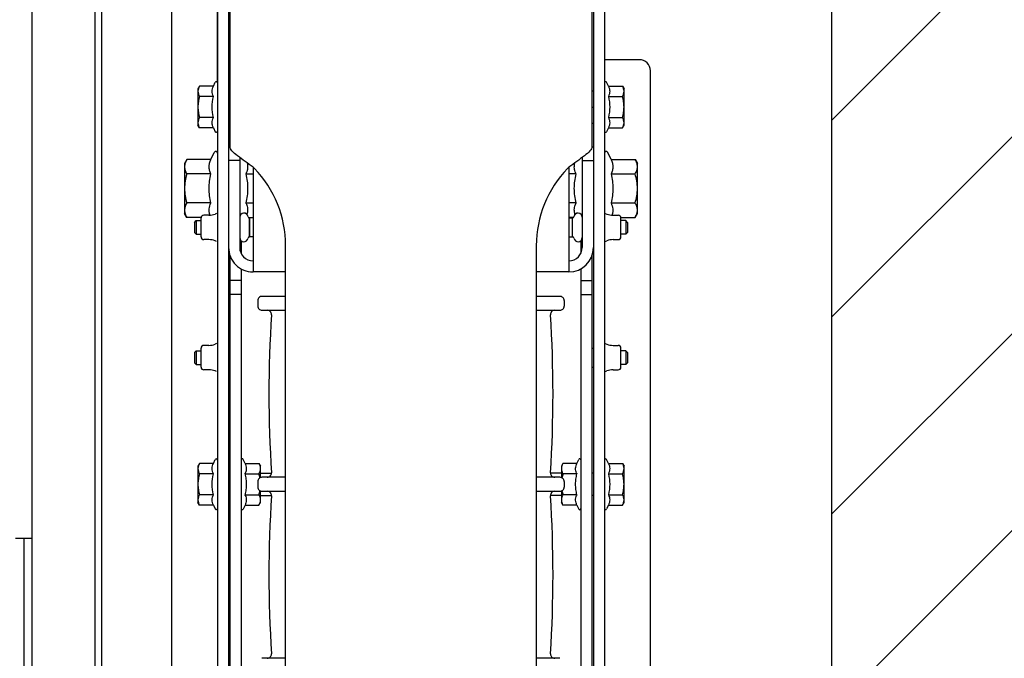
# Model space of a CAD drawing. Units: millimetres. Extents: x -1646 to 96220, y -18745 to 40556.
# Drawn here: x 66598 to 66951, y 3542 to 3772 of the extents above; entities that cross this region are included whole.
import ezdxf

# ---------------------------------------------------------------- set-up
doc = ezdxf.new("R2010")
doc.units = ezdxf.units.MM
doc.linetypes.add('DOT2', pattern=[3.175, 0, -3.175])
doc.layers.add('JONZAC. Plancher Haut - PLAN HAUT R+2', color=251, linetype='Continuous')

# ---------------------------------------------------------------- blocks, each defined once
blk = doc.blocks.new('Otis asc 1000kg TLD 800x1600 ouverture double')
for p, q in [((1.463000081013888, 0.5360000003129244), (1.463000080781057, 1.592000001110137)), ((1.485500081209466, 1.592000002041459), (1.485500080510974, 0.536000001244247)), ((1.488000080687925, 0.5360000003129244), (1.488000080920756, 1.592000001110137)), ((1.529500000178814, 1.492000001482666), (1.529499999713153, 0.6360000018030405)), ((1.533500000601634, 1.492000000551343), (1.533499999670312, 0.6360000027343631)), ((1.664500000653788, 1.492000000551343), (1.664500000188127, 0.6360000008717179)), ((1.668499999912456, 1.492000000551343), (1.668500000610948, 0.6359999999403954)), ((1.533999999985099, 1.460000001825392), (1.534000001149252, 1.282819658517838)), ((1.664000000571832, 1.46000000089407), (1.664000000106171, 1.28281965944916)), ((1.51300000003539, 1.449000001884997), (1.513000000268221, 0.8179999999701977)), ((1.529400000348687, 1.43400000128895), (1.529400000348687, 1.305962236598134)), ((1.68100000009872, 1.314000000245869), (1.668499999912456, 1.314000001177192)), ((1.685000000055879, 0.6790000014007092), (1.685000000055879, 1.310000002384186)), ((1.528101670090109, 1.304505554027855), (1.52873747702688, 1.305869047529995)), ((1.669898330699652, 1.304505554027855), (1.669262523995712, 1.305869048461318)), ((1.523080556886271, 1.304505554027855), (1.522500000428408, 1.30350000038743)), ((1.522500000428408, 1.303499972447753), (1.522500000428408, 1.290500028990209)), ((1.528101670090109, 1.304505554027855), (1.523080556886271, 1.304505554027855)), ((1.533999999752268, 1.302779982797801), (1.533500000135973, 1.302779981866479)), ((1.534000000217929, 1.302824760787189), (1.533500000601634, 1.302824759855866)), ((1.66399999987334, 1.302802370861173), (1.664499999722466, 1.302802371792495)), ((1.669898330699652, 1.304505554027855), (1.67491944367066, 1.304505554959178)), ((1.67491944367066, 1.304505554959178), (1.675499999895692, 1.303500001318753)), ((1.675499999895692, 1.290500028058887), (1.675500000128523, 1.303499972447753)), ((1.528101668925956, 1.300752778537571), (1.523080556886271, 1.300752777606249)), ((1.669898330466822, 1.300752777606249), (1.674919444136322, 1.300752776674926)), ((1.534000000683591, 1.296977610327303), (1.533500000135973, 1.296977612189949)), ((1.664000000106171, 1.297000001184642), (1.664499999955297, 1.297000002115965)), ((1.52308055665344, 1.289494446478784), (1.522499999962747, 1.290500001981854)), ((1.528101669857278, 1.293247223831713), (1.523080557351932, 1.293247223831713)), ((1.534000000683591, 1.291175240650773), (1.533499999903142, 1.291175240650773)), ((1.66399999987334, 1.291197632439435), (1.664499999489635, 1.291197630576789)), ((1.663999999640509, 1.291175241582096), (1.664500000653788, 1.291175240650773)), ((1.669898331165314, 1.293247222900391), (1.674919443204999, 1.293247223831713)), ((1.67491944343783, 1.289494447410107), (1.675500000128523, 1.290500000119209)), ((1.528101669624448, 1.289494447410107), (1.52308055665344, 1.289494446478784)), ((1.528101669624448, 1.289494447410107), (1.528737477492541, 1.288130953907967)), ((1.669898331165314, 1.289494448341429), (1.66926252306439, 1.288130953907967)), ((1.669898331165314, 1.289494448341429), (1.67491944343783, 1.289494447410107)), ((1.527161877369508, 1.278142306022346), (1.528356215218082, 1.280703572556376)), ((1.534000000217929, 1.282750001177192), (1.533500000601634, 1.282750000245869)), ((1.664000000106171, 1.282750000245869), (1.664500000653788, 1.282750000245869)), ((1.670838123420253, 1.278142305091023), (1.669643784640357, 1.280703572556376)), ((1.517700000666082, 1.276750000193715), (1.517700000200421, 1.258750000037253)), ((1.518503848463297, 1.278142305091023), (1.517700000666082, 1.276750000193715)), ((1.527161877369508, 1.278142306022346), (1.518503848463297, 1.278142305091023)), ((1.537499999860302, 1.27775000128895), (1.533500000368804, 1.277750000357628)), ((1.537500000558794, 1.278869627043605), (1.537499999627471, 1.246550001204014)), ((1.660500000230968, 1.278869627974927), (1.660499999998137, 1.246550000272691)), ((1.660500000230968, 1.277750000357628), (1.664499999955297, 1.27775000128895)), ((1.670838123420253, 1.278142305091023), (1.679496152559295, 1.278142306022346)), ((1.679496152559295, 1.278142306022346), (1.680299999658018, 1.276750001125038)), ((1.68030000035651, 1.258750000037253), (1.680299999658018, 1.276750001125038)), ((1.527161877835169, 1.272946153767407), (1.518503847066313, 1.272946153767407)), ((1.539698230335489, 1.272946152836084), (1.542300000088289, 1.272946152836084)), ((1.542299999855459, 1.275334503501654), (1.542299999855459, 1.237750001251698)), ((1.65570000000298, 1.275334503501654), (1.65570000000298, 1.237750001251698)), ((1.658301770221442, 1.272946152836084), (1.655700000235811, 1.272946153767407)), ((1.670838122721761, 1.272946153767407), (1.679496153024957, 1.272946153767407)), ((1.527161877602339, 1.262553848326206), (1.518503847764805, 1.262553849257529)), ((1.539698230335489, 1.262553849257529), (1.54230000032112, 1.262553848326206)), ((1.658301769290119, 1.262553848326206), (1.65569999977015, 1.262553848326206)), ((1.670838122954592, 1.262553848326206), (1.679496153024957, 1.262553848326206)), ((1.518503848463297, 1.257357695139945), (1.517700000200421, 1.258750000037253)), ((1.529227229999378, 1.258788450621068), (1.528632815461606, 1.258556257933378)), ((1.668772770557553, 1.258788451552391), (1.669367185095325, 1.258556257002056)), ((1.679496152792126, 1.25735769700259), (1.68030000035651, 1.258750000037253)), ((1.523633965291083, 1.257357695139945), (1.518503848463297, 1.257357695139945)), ((1.521229999838397, 1.255576000548899), (1.521854000166059, 1.25620000064373)), ((1.521229999838397, 1.255576000548899), (1.521229999838397, 1.251924000680447)), ((1.521854000166059, 1.25620000064373), (1.521853999467567, 1.251300001516938)), ((1.521854000166059, 1.25620000064373), (1.523610000498593, 1.25620000064373)), ((1.523610000265762, 1.250354999676347), (1.523610000498593, 1.257145000621676)), ((1.526449711760506, 1.258145000785589), (1.524610000429675, 1.258144999854267)), ((1.540580914821476, 1.257357695139945), (1.542300000088289, 1.257357696071267)), ((1.540950000518933, 1.257149999961257), (1.540950000053272, 1.250350001268089)), ((1.540950000518933, 1.257100000046194), (1.540999999502674, 1.257100000977516)), ((1.542300000088289, 1.25715000089258), (1.541000000433996, 1.257149999961257)), ((1.541000000433996, 1.257149999961257), (1.541000000433996, 1.250350001268089)), ((1.655699999304488, 1.257150001823902), (1.657000000122935, 1.257150001823902)), ((1.657419085502625, 1.257357695139945), (1.655700000235811, 1.257357696071267)), ((1.656999999890104, 1.250350000336766), (1.657000000122935, 1.257150001823902)), ((1.656999999890104, 1.257100001908839), (1.657049999805167, 1.257100000977516)), ((1.657050000270829, 1.250350001268089), (1.657049999805167, 1.25715000089258)), ((1.671550288330764, 1.258145000785589), (1.673389999661595, 1.258145000785589)), ((1.674366035498679, 1.257357696071267), (1.679496152792126, 1.25735769700259)), ((1.674390000058338, 1.250355000607669), (1.674390000523999, 1.257144999690354)), ((1.67614599969238, 1.256200001575053), (1.674390000058338, 1.25620000064373)), ((1.67614599969238, 1.256200001575053), (1.676146000158042, 1.251300001516938)), ((1.676770000718534, 1.255576001480222), (1.67614599969238, 1.256200001575053)), ((1.676770000718534, 1.255576001480222), (1.676770000020042, 1.251924000680447)), ((1.521229999838397, 1.251924000680447), (1.521853999467567, 1.251300001516938)), ((1.676770000020042, 1.251924000680447), (1.676146000158042, 1.251300001516938)), ((1.521853999467567, 1.251300001516938), (1.523610000032932, 1.251300002448261)), ((1.526449712458998, 1.249355001375079), (1.524609999964014, 1.249355000443757)), ((1.529227229999378, 1.2487115515396), (1.528632815694436, 1.24894374422729)), ((1.538000000175089, 1.248991274274886), (1.537999999942258, 1.244461261667311)), ((1.540949999820441, 1.250400001183152), (1.541000000666827, 1.250400001183152)), ((1.542299999855459, 1.250350001268089), (1.541000000433996, 1.250350001268089)), ((1.655700000468642, 1.250350001268089), (1.656999999890104, 1.250350000336766)), ((1.656999999890104, 1.250400002114475), (1.657050000270829, 1.250400001183152)), ((1.659999999916181, 1.248991273343563), (1.660000000381842, 1.244461260735989)), ((1.668772770557553, 1.248711552470922), (1.669367185095325, 1.248943745158613)), ((1.671550287865102, 1.249355000443757), (1.673390000360087, 1.249355001375079)), ((1.676146000158042, 1.251300001516938), (1.674390000291169, 1.251300001516938)), ((1.554000000236556, 0.8808000003919005), (1.554000000236556, 1.247200000099838)), ((1.643999999854714, 1.247200001962483), (1.643999999854714, 0.8808000022545457)), ((1.534000000217929, 1.243742340244353), (1.533999999985099, 0.8842576611787081)), ((1.664000000106171, 1.243742341175675), (1.663999999640509, 0.8842576621100307)), ((1.538000000873581, 1.238918231800199), (1.537999999942258, 0.8890817714855075)), ((1.554000000003725, 1.237750000320375), (1.542299999855459, 1.237750001251698)), ((1.65570000000298, 1.237750001251698), (1.643999999854714, 1.23775000218302)), ((1.660000000614673, 1.238918230868876), (1.660000000381842, 0.8890817705541849)), ((1.538000000407919, 1.234700001776218), (1.533999999985099, 1.234700002707541)), ((1.660000000149012, 1.234700000844896), (1.66399999987334, 1.234700001776218)), ((1.537999999709427, 1.229700000956655), (1.534000000217929, 1.229700000025332)), ((1.543999999994412, 1.227500001899898), (1.544000000460073, 1.22550000064075)), ((1.554000000236556, 1.229000000283122), (1.545500848675147, 1.229000001214445)), ((1.652499152347445, 1.229000000283122), (1.644000000320375, 1.229000001214445)), ((1.654000000795349, 1.227500000968575), (1.653999999864027, 1.225500001572073)), ((1.660000000847504, 1.229700000956655), (1.664000000804663, 1.229700000956655)), ((1.545500000240281, 1.224000001326203), (1.554000000702217, 1.224000000394881)), ((1.644000000087544, 1.224000000394881), (1.65250000031665, 1.224000000394881)), ((1.521229999838397, 1.208826000802219), (1.52185400063172, 1.20945000089705)), ((1.52185400063172, 1.20945000089705), (1.521854000166059, 1.204550001770258)), ((1.52185400063172, 1.20945000089705), (1.523609999800101, 1.20945000089705)), ((1.523610000964254, 1.203604999929667), (1.523610000265762, 1.210395000874996)), ((1.526449712458998, 1.211395001038909), (1.524609999731183, 1.211395001038909)), ((1.529227229766548, 1.212038450874388), (1.528632815461606, 1.211806256324053)), ((1.534000000217929, 1.210400001145899), (1.533500000601634, 1.210400001145899)), ((1.664000000804663, 1.210400000214577), (1.664499999955297, 1.210400002077222)), ((1.668772770324722, 1.212038449943066), (1.669367184862494, 1.211806256324053)), ((1.671550288563594, 1.211395001038909), (1.673390000360087, 1.211395001038909)), ((1.674389999592677, 1.203605000860989), (1.674390000523999, 1.210394999943674)), ((1.676146000390872, 1.20945000089705), (1.674389999825507, 1.20945000089705)), ((1.676146000390872, 1.20945000089705), (1.676146000856534, 1.204550000838935)), ((1.676770000020042, 1.208826000802219), (1.676146000390872, 1.20945000089705)), ((1.521229999838397, 1.208826000802219), (1.521230000536889, 1.205174000933766)), ((1.676770000020042, 1.208826000802219), (1.676769999787211, 1.205174000933766)), ((1.521230000536889, 1.205174000933766), (1.521854000166059, 1.204550001770258)), ((1.521854000166059, 1.204550001770258), (1.523610000032932, 1.204550000838935)), ((1.526449712226167, 1.202604999765754), (1.524610000196844, 1.202605001628399)), ((1.52922723046504, 1.20196155179292), (1.528632815228775, 1.202193745411932)), ((1.534000000217929, 1.203600000590086), (1.533499999670312, 1.203600001521409)), ((1.663999999407679, 1.203600000590086), (1.664500000420958, 1.203600000590086)), ((1.668772769859061, 1.20196155179292), (1.669367184862494, 1.202193745411932)), ((1.671550288563594, 1.202605000697076), (1.673390000360087, 1.202605000697076)), ((1.676146000856534, 1.204550000838935), (1.674390000291169, 1.204549999907613)), ((1.676769999787211, 1.205174000933766), (1.676146000856534, 1.204550000838935)), ((1.528101669158787, 1.169005553238094), (1.52873747702688, 1.170369048602879)), ((1.539409988792613, 1.169005554169416), (1.538762523559853, 1.170394049026072)), ((1.658590011997148, 1.169005555100739), (1.659237477229908, 1.170394048094749)), ((1.669898330699652, 1.169005555100739), (1.66926252329722, 1.170369047671556)), ((1.522500000428408, 1.167999973520637), (1.522500000428408, 1.155000028200448)), ((1.523080557119101, 1.169005554169416), (1.522500000661239, 1.168000001460314)), ((1.528101669158787, 1.169005553238094), (1.523080557119101, 1.169005554169416)), ((1.539409988792613, 1.169005554169416), (1.544419444166124, 1.169005554169416)), ((1.544419444166124, 1.169005554169416), (1.544999999925494, 1.168000000528991)), ((1.545000000158325, 1.163900546729565), (1.545000000158325, 1.167999988421798)), ((1.653580557089299, 1.169005555100739), (1.652999999467283, 1.168000001460314)), ((1.653000000631437, 1.167999987490475), (1.652999999700114, 1.163900547660887)), ((1.658590011997148, 1.169005555100739), (1.653580557089299, 1.169005555100739)), ((1.669898330699652, 1.169005555100739), (1.674919443903491, 1.169005555100739)), ((1.674919443903491, 1.169005555100739), (1.675500000361353, 1.168000000528991)), ((1.675499999895692, 1.15500002913177), (1.675500000128523, 1.167999972589314)), ((1.528101669391617, 1.165252776816487), (1.523080556886271, 1.165252778679132)), ((1.533500000601634, 1.165500000119209), (1.534000000217929, 1.165500001050532)), ((1.539409989491105, 1.165252775885165), (1.544419443700463, 1.165252778679132)), ((1.545000000158325, 1.165500001050532), (1.548882979201153, 1.165500000119209)), ((1.553999999770895, 1.164000001735985), (1.545500848675147, 1.164000000804663)), ((1.652499152580276, 1.16399999987334), (1.644000000320375, 1.164000000804663)), ((1.653000000165775, 1.165500001050532), (1.649117021588609, 1.165500001050532)), ((1.65859001246281, 1.165252776816487), (1.653580556623638, 1.16525277774781)), ((1.664499999955297, 1.165500001050532), (1.664000000804663, 1.165500000119209)), ((1.669898331165314, 1.165252776816487), (1.674919443204999, 1.16525277774781)), ((1.543999999761581, 1.162500000558794), (1.543999999994412, 1.160500000230968)), ((1.653999999864027, 1.162500000558794), (1.653999999864027, 1.160500001162291)), ((1.528101669624448, 1.157747224904597), (1.523080556187779, 1.157747224904597)), ((1.533500000601634, 1.157500001601875), (1.53400000045076, 1.15749999973923)), ((1.539409988326952, 1.157747224904597), (1.544419443467632, 1.157747224904597)), ((1.545000000391155, 1.155000012367964), (1.545000000158325, 1.159099454991519)), ((1.545000000856817, 1.157500000670552), (1.548882978037, 1.157500001601875)), ((1.545500000240281, 1.159000000916421), (1.553999999770895, 1.159000001847744)), ((1.644000000553206, 1.159000000916421), (1.652500000083819, 1.158999999985099)), ((1.653000000398606, 1.15749999973923), (1.649117021821439, 1.157500000670552)), ((1.653000000631437, 1.159099454991519), (1.653000000165775, 1.155000013299286)), ((1.658590011764318, 1.157747223973274), (1.653580556390807, 1.157747224904597)), ((1.664500000653788, 1.15749999973923), (1.664000000804663, 1.157500000670552)), ((1.669898331165314, 1.157747223973274), (1.674919443204999, 1.157747224904597)), ((1.52308055665344, 1.153994447551668), (1.522500000428408, 1.15500000026077)), ((1.528101669624448, 1.15399444848299), (1.52308055665344, 1.153994447551668)), ((1.528101669624448, 1.15399444848299), (1.528737476561219, 1.152630953118205)), ((1.539409988559783, 1.153994447551668), (1.538762523792684, 1.152605953626335)), ((1.539409988559783, 1.153994447551668), (1.544419443467632, 1.153994447551668)), ((1.544419443467632, 1.153994447551668), (1.544999999692664, 1.155000002123415)), ((1.653580557089299, 1.153994447551668), (1.653000000398606, 1.155000002123415)), ((1.658590011531487, 1.153994447551668), (1.653580557089299, 1.153994447551668)), ((1.658590011531487, 1.153994447551668), (1.659237477462739, 1.152605953626335)), ((1.669898331863806, 1.153994446620345), (1.669262523762882, 1.152630952186882)), ((1.669898331863806, 1.153994446620345), (1.674919443903491, 1.153994447551668)), ((1.674919443903491, 1.153994447551668), (1.675500000128523, 1.155000001192093)), ((1.463000080315396, 1.142000000923872), (1.457000081427395, 1.141999999992549)), ((1.46000008075498, 1.142000000923872), (1.46000008075498, 0.9860000014305115)), ((1.554000000469387, 1.099000000394881), (1.545500847743824, 1.099000002257526)), ((1.652499152580276, 1.099000001326203), (1.644000000320375, 1.099000000394881))]:
    blk.add_line(p, q)
at = {"linetype": 'DOT2', "ltscale": 0.01}
blk.add_lwpolyline([(1.105000000679865, 2.079000000841916), (1.750000000465661, 2.079000000841916), (1.750000000698492, 0.1500000013038516), (1.105000001145527, 0.150000000372529), (1.105000000447035, 1.862645149230957e-09)], dxfattribs=at)
for centre, radius, start, end in [((1.681000000564381, 1.310000001452863), 0.004, 0, 90.00000001334021), ((1.529100000159815, 1.305700002238154), 0.0004000000000000001, 0, 155.0000000137018), ((1.668900000629947, 1.305700000375509), 0.0004000000000000001, 24.99999998629825, 180), ((1.529100000392646, 1.288300001062453), 0.0004000000000000001, 204.9999999862982, 0), ((1.668900000164285, 1.288300001062453), 0.0004000000000000001, 180, 335.0000000137018), ((1.528899999801069, 1.280450001358986), 0.0006, 0, 155.0000000137018), ((1.669100000057369, 1.280450000427663), 0.0006, 24.99999998629825, 180), ((1.511838614009321, 1.236029620282352), 0.04974033786400001, 51.50397663922376, 52.22762407317856), ((1.514000000897795, 1.247200000099838), 0.04, 0, 43.94551955865541), ((1.683999999659136, 1.247200000099838), 0.04, 136.0544804506023, 180), ((1.686161386081949, 1.236029621213675), 0.04974033786400001, 127.7723759268214, 128.4960233503355), ((1.539000000106171, 1.257395002059639), 0.0015, 7.292069189464599, 179.8097524150307), ((1.659000000683591, 1.257395000196993), 0.0015, 0.1902475849693226, 172.7079307559129), ((1.524610001128167, 1.257145000621676), 0.001, 90.00000001334021, 180.0000000533608), ((1.526449712691829, 1.264145000837743), 0.006000000000000002, 270.0000000133402, 291.3368593034548), ((1.540983824059367, 1.257648856379092), 0.0005, 187.2920691894646, 266.121087927744), ((1.657016176497564, 1.257648855447769), 0.0005, 273.878912072256, 352.7079307559129), ((1.671550288330764, 1.264145000837743), 0.006000000000000002, 248.6631407532381, 270.0000000133402), ((1.673390000592917, 1.257145000621676), 0.001, 0, 90.00000001334021), ((1.524610000429675, 1.250355000607669), 0.001, 180, 270.0000000133402), ((1.526449712458998, 1.243355000391603), 0.006000000000000002, 68.66314075323803, 90.00000001334021), ((1.539000000106171, 1.25010500010103), 0.0015, 180.1902475849693, 352.7079307559129), ((1.540983824292198, 1.249851146712899), 0.0005, 93.87891207225604, 172.7079307559129), ((1.657016176031902, 1.249851146712899), 0.0005, 7.292069189464599, 86.12108792774394), ((1.65900000045076, 1.250105001032352), 0.0015, 187.2920691894646, 359.8097524150307), ((1.671550288097933, 1.243355001322925), 0.006000000000000002, 90.00000001334021, 111.3368593034549), ((1.673390000127256, 1.250355000607669), 0.001, 270.0000000133402, 5.336085289072462e-08), ((1.542300000786781, 1.246550001204014), 0.0088, 180, 270.0000000133402), ((1.542300000786781, 1.246550001204014), 0.0048, 180, 270.0000000133402), ((1.655700000235811, 1.246550000272691), 0.0088, 270.0000000133402, 0), ((1.655700000235811, 1.246550000272691), 0.0048, 270.0000000133402, 0), ((1.545500000705943, 1.227500000037253), 0.0015, 89.9999885941177, 180), ((1.652500000083819, 1.227500000037253), 0.0015, 0, 90.00001140588229), ((1.545500000938773, 1.225499999709427), 0.0015, 180, 270.0000010938975), ((1.547399402363226, 1.222500000149012), 0.0015, 356.3849263705969, 89.99998746019958), ((1.650600598659366, 1.222500000149012), 0.0015, 90.00001251312001, 183.6150736826579), ((1.652499999850988, 1.225500001572073), 0.0015, 269.9999989194427, 0), ((1.998500000685453, 1.19400000013411), 0.4505000000000001, 176.3849255151575, 183.6150744848425), ((1.199500000104308, 1.194000001065433), 0.4505000000000001, 356.3849255151575, 3.615074484842502), ((1.524610000196844, 1.210394999943674), 0.001, 90.00000001334021, 180.0000000533608), ((1.526449712458998, 1.217395001091063), 0.006000000000000002, 270.0000000133402, 291.3368593034548), ((1.671550289029256, 1.217394999228418), 0.006000000000000002, 248.6631407532381, 270.0000000133402), ((1.673390000360087, 1.210394999943674), 0.001, 0, 90.00000001334021), ((1.524610000196844, 1.203605000860989), 0.001, 180, 270.0000000133402), ((1.526449712226167, 1.196605001576245), 0.006000000000000002, 68.66314075323803, 90.00000001334021), ((1.671550288796425, 1.196605001576245), 0.006000000000000002, 90.00000001334021, 111.3368593034549), ((1.673390000127256, 1.203605001792312), 0.001, 270.0000000133402, 5.336085289072462e-08), ((1.529100000392646, 1.17020000051707), 0.0004000000000000001, 0, 155.0000000137018), ((1.538400000659749, 1.170225000008941), 0.0004000000000000001, 24.99999998629825, 180), ((1.659600000130013, 1.170225001871586), 0.0004000000000000001, 0, 155.0000000137018), ((1.668899999698624, 1.170200001448393), 0.0004000000000000001, 24.99999998629825, 180), ((1.533355247694999, 1.168079848401248), 0.006682231196000002, 334.9712543354769, 337.2882560118218), ((1.545500000240281, 1.162500002421439), 0.0015, 89.9999885941177, 180), ((1.547399401664734, 1.165500001981854), 0.0015, 270.0000012006192, 3.615074430746687), ((1.650600598426536, 1.165500001050532), 0.0015, 176.3849255692533, 269.9999987993808), ((1.652500000083819, 1.162500001490116), 0.0015, 0, 90.00001140588229), ((1.664644752396271, 1.168079848401248), 0.006682231197000002, 202.7117439881781, 205.0287456588791), ((1.545500000705943, 1.160500001162291), 0.0015, 180, 270.0000010938975), ((1.652500000083819, 1.160500001162291), 0.0015, 269.9999989194427, 0), ((1.533355247462168, 1.154920153319836), 0.006682231197000002, 22.71174398817815, 25.02874565887912), ((1.547399401897565, 1.157500000670552), 0.0015, 356.3849263705969, 89.99998746019958), ((1.998500000918284, 1.129000000655651), 0.4505000000000001, 176.3849255151575, 183.6150744848425), ((1.650600598426536, 1.157500001601875), 0.0015, 90.00001251312001, 183.6150736826579), ((1.199500000104308, 1.129000000655651), 0.4505000000000001, 356.3849255151575, 3.615074484842502), ((1.664644752396271, 1.154920152388513), 0.006682231197000002, 154.971254335477, 157.2882560118219), ((1.529099999926984, 1.152800001204014), 0.0004000000000000001, 204.9999999862982, 0), ((1.53840000089258, 1.152775000780821), 0.0004000000000000001, 180, 335.0000000137018), ((1.659600000362843, 1.152775000780821), 0.0004000000000000001, 204.9999999862982, 0), ((1.668900000629947, 1.152800001204014), 0.0004000000000000001, 180, 335.0000000137018), ((1.547399402130395, 1.10050000064075), 0.0015, 270.0000012006192, 3.615074430746687), ((1.650600598659366, 1.100500001572073), 0.0015, 176.3849255692533, 269.9999987993808)]:
    blk.add_arc(centre, radius, start, end)
for points, knots in [([(1.523080557119101, 1.304505554027855), (1.522910499945283, 1.304211006499827), (1.522619938710704, 1.303612429648638), (1.522500000195578, 1.30294955521822), (1.522500000428408, 1.302629167214036)], [0, 0, 0, 0, 1.020343472892283, 1.981507830535656, 1.981507830535656, 1.981507830535656, 1.981507830535656]), ([(1.522500000428408, 1.302629167214036), (1.522500000195578, 1.302308777347207), (1.522619937779382, 1.301645902916789), (1.522910500178114, 1.301047325134277), (1.523080557119101, 1.300752777606249)], [0, 0, 0, 0, 0.9611643576433728, 1.98150783042977, 1.98150783042977, 1.98150783042977, 1.98150783042977]), ([(1.528101669158787, 1.300752778537571), (1.527961812214926, 1.301052702590823), (1.527725919615477, 1.301661151461303), (1.527587153017521, 1.302629166282713), (1.527725919149816, 1.303597181104124), (1.527961812214926, 1.304205629043281), (1.528101670090109, 1.304505554027855)], [0, 0, 0, 0, 0.9927917516554067, 1.94596624741796, 2.899140742257297, 3.89193249489577, 3.89193249489577, 3.89193249489577, 3.89193249489577]), ([(1.669898330699652, 1.304505554959178), (1.670038188109174, 1.304205629043281), (1.670274081174284, 1.303597181104124), (1.670412848237902, 1.302629165351391), (1.670274081872776, 1.301661151461303), (1.670038188807666, 1.301052701659501), (1.669898330466822, 1.300752777606249)], [0, 0, 0, 0, 0.9927917526586062, 1.945966247497944, 2.899140743260497, 3.891932494936037, 3.891932494936037, 3.891932494936037, 3.891932494936037]), ([(1.675500000594184, 1.302629165351391), (1.675500001059845, 1.302949553355575), (1.675380062777549, 1.30361243057996), (1.675089500611648, 1.304211006499827), (1.674919444136322, 1.304505554027855)], [0, 0, 0, 0, 0.9611643576433728, 1.981507830559847, 1.981507830559847, 1.981507830559847, 1.981507830559847]), ([(1.674919444136322, 1.300752776674926), (1.675089500611648, 1.301047325134277), (1.675380062544718, 1.301645901985466), (1.675500000827014, 1.30230877827853), (1.675500000594184, 1.302629165351391)], [0, 0, 0, 0, 1.020343472810589, 1.981507830453962, 1.981507830453962, 1.981507830453962, 1.981507830453962]), ([(1.523080557119101, 1.300752777606249), (1.522904539015144, 1.300143032334745), (1.522610819898546, 1.298905178904533), (1.522500000428408, 1.297634375281632), (1.522500000428408, 1.297000001184642)], [0, 0, 0, 0, 1.903926123616106, 3.807047339805565, 3.807047339805565, 3.807047339805565, 3.807047339805565]), ([(1.675500000594184, 1.297000001184642), (1.675499999895692, 1.297634375281632), (1.675389180658385, 1.298905178904533), (1.675095462007448, 1.300143032334745), (1.674919444136322, 1.300752776674926)], [0, 0, 0, 0, 1.903121216189459, 3.80704733981853, 3.80704733981853, 3.80704733981853, 3.80704733981853]), ([(1.522500000428408, 1.297000001184642), (1.522500000428408, 1.296365628018975), (1.522610820131376, 1.295094823464751), (1.522904539015144, 1.293856967240572), (1.523080557584763, 1.293247223831713)], [0, 0, 0, 0, 1.903121216189459, 3.807047339805565, 3.807047339805565, 3.807047339805565, 3.807047339805565]), ([(1.67491944343783, 1.293247224763036), (1.675095461774617, 1.293856968171895), (1.675389180425555, 1.295094821602106), (1.675499999895692, 1.296365628018975), (1.675500000594184, 1.297000001184642)], [0, 0, 0, 0, 1.90392612362907, 3.80704733981853, 3.80704733981853, 3.80704733981853, 3.80704733981853]), ([(1.523080557584763, 1.293247223831713), (1.522910499712452, 1.292952676303685), (1.522619938245043, 1.292354098521173), (1.522500000661239, 1.291691224090755), (1.522500000195578, 1.291370837017894)], [0, 0, 0, 0, 1.020343472786398, 1.981507829396015, 1.981507829396015, 1.981507829396015, 1.981507829396015]), ([(1.522500000195578, 1.291370837017894), (1.522500000428408, 1.29105044901371), (1.522619937546551, 1.290387572720647), (1.522910499945283, 1.289788994006813), (1.523080556886271, 1.289494446478784)], [0, 0, 0, 0, 0.9611643577582346, 1.981507830544632, 1.981507830544632, 1.981507830544632, 1.981507830544632]), ([(1.528101669624448, 1.289494447410107), (1.527961812680587, 1.289794372394681), (1.527725919149816, 1.290402822196484), (1.527587152086198, 1.291370836086571), (1.527725919615477, 1.292338850907981), (1.527961811749265, 1.292947299778461), (1.528101669857278, 1.293247223831713)], [0, 0, 0, 0, 0.9927917516554067, 1.945966247533361, 2.899140742372699, 3.891932493918876, 3.891932493918876, 3.891932493918876, 3.891932493918876]), ([(1.669898331398144, 1.293247224763036), (1.670038188109174, 1.292947299778461), (1.670274081872776, 1.292338849976659), (1.67041284753941, 1.291370837017894), (1.670274081174284, 1.290402821265161), (1.670038187876344, 1.289794372394681), (1.669898331165314, 1.289494448341429)], [0, 0, 0, 0, 0.9927917515663106, 1.945966246405648, 2.899140742283603, 3.891932493959143, 3.891932493959143, 3.891932493959143, 3.891932493959143]), ([(1.675500000594184, 1.291370836086571), (1.675500000361353, 1.291691223159432), (1.675380062544718, 1.292354099452496), (1.675089501077309, 1.29295267816633), (1.67491944343783, 1.293247224763036)], [0, 0, 0, 0, 0.9611643566096171, 1.981507829420206, 1.981507829420206, 1.981507829420206, 1.981507829420206]), ([(1.674919443903491, 1.289494446478784), (1.675089501077309, 1.289788994006813), (1.67538006301038, 1.290387572720647), (1.675500000128523, 1.291050448082387), (1.675500000594184, 1.291370836086571)], [0, 0, 0, 0, 1.020343472810589, 1.981507830568823, 1.981507830568823, 1.981507830568823, 1.981507830568823]), ([(1.542305865092203, 1.275346891023219), (1.54046471347101, 1.276774098165333), (1.537769699702039, 1.278579845093191), (1.534879727754742, 1.280915914103389), (1.534000000683591, 1.28224621526897), (1.534000001149252, 1.282819658517838)], [0, 0, 0, 0, 6.988623797600593, 9.621215643380653, 11.34154669444609, 11.34154669444609, 11.34154669444609, 11.34154669444609]), ([(1.664000000106171, 1.28281965944916), (1.664000000339001, 1.28224621526897), (1.66312027326785, 1.280915913172066), (1.660230300854892, 1.278579846024513), (1.657535287551582, 1.276774099096656), (1.655694135697559, 1.275346891023219)], [0, 0, 0, 0, 1.720331051065439, 4.352922896113759, 11.34154669455809, 11.34154669455809, 11.34154669455809, 11.34154669455809]), ([(1.518503848463297, 1.278142305091023), (1.518268384039402, 1.277734470553696), (1.517866067588329, 1.276905671693385), (1.51769999996759, 1.275987844914198), (1.517700000200421, 1.275544229894876)], [0, 0, 0, 0, 1.41278326996221, 2.743626227030356, 2.743626227030356, 2.743626227030356, 2.743626227030356]), ([(1.527161877835169, 1.272946153767407), (1.526968229096383, 1.273361435160041), (1.526641608215868, 1.274203902110457), (1.526449469150975, 1.275544230826199), (1.526641607284546, 1.276884559541941), (1.526968229096383, 1.277727024629712), (1.527161877602339, 1.278142306022346)], [0, 0, 0, 0, 1.374634728138611, 2.694414802968284, 4.014194877797957, 5.388829606919634, 5.388829606919634, 5.388829606919634, 5.388829606919634]), ([(1.540146048879251, 1.276955058798194), (1.54029090795666, 1.276435866951942), (1.540439458098263, 1.275340718217194), (1.540203675627708, 1.274263825267553), (1.540026111761108, 1.273749803192914)], [0, 0, 0, 0, 1.617066491454822, 3.248547719108921, 3.248547719108921, 3.248547719108921, 3.248547719108921]), ([(1.657973889494315, 1.273749802261591), (1.657796324929222, 1.274263827130198), (1.657560543389991, 1.275340718217194), (1.65770909236744, 1.276435867883265), (1.657853952376172, 1.276955059729517)], [0, 0, 0, 0, 1.631481227642772, 3.248547719218461, 3.248547719218461, 3.248547719218461, 3.248547719218461]), ([(1.670838123420253, 1.278142305091023), (1.671031770762056, 1.277727024629712), (1.671358393272385, 1.276884556747973), (1.671550531173125, 1.275544228963554), (1.671358392573893, 1.274203901179135), (1.671031771693379, 1.273361435160041), (1.670838122721761, 1.272946153767407)], [0, 0, 0, 0, 1.374634729121677, 2.69441480395135, 4.014194878781023, 5.388829606919634, 5.388829606919634, 5.388829606919634, 5.388829606919634]), ([(1.680300000822172, 1.275544229894876), (1.680300000589341, 1.275987844914198), (1.680133932735771, 1.276905670762062), (1.679731616284698, 1.277734470553696), (1.679496152559295, 1.278142306022346)], [0, 0, 0, 0, 1.330842957058668, 2.743626227020878, 2.743626227020878, 2.743626227020878, 2.743626227020878]), ([(1.517700000200421, 1.275544229894876), (1.517700000666082, 1.275100615806878), (1.517866067588329, 1.274182788096368), (1.518268383806571, 1.273353988304734), (1.518503847531974, 1.272946153767407)], [0, 0, 0, 0, 1.33084295603439, 2.7436262259966, 2.7436262259966, 2.7436262259966, 2.7436262259966]), ([(1.518503847531974, 1.272946153767407), (1.518260130425915, 1.272101892158389), (1.517853443976492, 1.270387939177454), (1.517700000200421, 1.268628364428878), (1.517700000433251, 1.267750001512468)], [0, 0, 0, 0, 2.636205401682656, 5.271296316405611, 5.271296316405611, 5.271296316405611, 5.271296316405611]), ([(1.526512635638937, 1.267750000581145), (1.526512635871768, 1.268624116666615), (1.526634874055162, 1.2703742319718), (1.526963345939294, 1.272094649262726), (1.527161877835169, 1.272946153767407)], [0, 0, 0, 0, 2.622345666965841, 5.245370531251426, 5.245370531251426, 5.245370531251426, 5.245370531251426]), ([(1.540026111761108, 1.273749803192914), (1.540002754190937, 1.273682188242674), (1.539904145058244, 1.273410075344145), (1.539790302747861, 1.273143601603806), (1.539698230335489, 1.272946152836084)], [0, 0, 0, 0, 0.2146107828775495, 0.8681921153133535, 0.8681921153133535, 0.8681921153133535, 0.8681921153133535]), ([(1.539698230335489, 1.272946152836084), (1.539896763395518, 1.272094645537436), (1.540225233417004, 1.27037422824651), (1.540347473463044, 1.268624112941325), (1.540347473230213, 1.267750000581145)], [0, 0, 0, 0, 2.623036097308178, 5.2453704433144, 5.2453704433144, 5.2453704433144, 5.2453704433144]), ([(1.65765252802521, 1.267750001512468), (1.65765252802521, 1.268624112010002), (1.657774767372757, 1.27037422824651), (1.658103237859905, 1.272094645537436), (1.658301770221442, 1.272946152836084)], [0, 0, 0, 0, 2.622334346006221, 5.2453704433144, 5.2453704433144, 5.2453704433144, 5.2453704433144]), ([(1.658301770221442, 1.272946152836084), (1.6582708414644, 1.273012479767203), (1.658151432173327, 1.2732760803774), (1.658044482115656, 1.273545444943011), (1.657973889494315, 1.273749802261591)], [0, 0, 0, 0, 0.219548419711504, 0.8681709300496986, 0.8681709300496986, 0.8681709300496986, 0.8681709300496986]), ([(1.670838122721761, 1.272946153767407), (1.671036654617637, 1.272094649262726), (1.671365127200261, 1.2703742319718), (1.671487365616485, 1.268624115735292), (1.671487365849316, 1.267750001512468)], [0, 0, 0, 0, 2.623024864285585, 5.245370531316997, 5.245370531316997, 5.245370531316997, 5.245370531316997]), ([(1.679496153024957, 1.272946153767407), (1.67973161698319, 1.273353988304734), (1.680133932735771, 1.274182787165046), (1.68030000012368, 1.275100615806878), (1.680300000822172, 1.275544229894876)], [0, 0, 0, 0, 1.41278326996221, 2.743626225987122, 2.743626225987122, 2.743626225987122, 2.743626225987122]), ([(1.680300000589341, 1.267750000581145), (1.68030000012368, 1.268628364428878), (1.680146557744592, 1.270387939177454), (1.679739869898185, 1.272101892158389), (1.679496153024957, 1.272946153767407)], [0, 0, 0, 0, 2.635090914718168, 5.271296316400824, 5.271296316400824, 5.271296316400824, 5.271296316400824]), ([(1.517700000433251, 1.267750001512468), (1.517700000433251, 1.266871637664735), (1.51785344351083, 1.26511206291616), (1.518260130193084, 1.263398109935224), (1.518503847997636, 1.262553849257529)], [0, 0, 0, 0, 2.635090914722955, 5.271296316292119, 5.271296316292119, 5.271296316292119, 5.271296316292119]), ([(1.527161877602339, 1.262553848326206), (1.526963346404955, 1.263405352830887), (1.526634874287993, 1.265125770121813), (1.526512634940445, 1.266875885426998), (1.526512635638937, 1.267750000581145)], [0, 0, 0, 0, 2.623024864171098, 5.24537053113694, 5.24537053113694, 5.24537053113694, 5.24537053113694]), ([(1.540347473230213, 1.267750000581145), (1.540347472997382, 1.266875890083611), (1.540225233184174, 1.265125772915781), (1.539896762231365, 1.263405356556177), (1.539698230335489, 1.262553849257529)], [0, 0, 0, 0, 2.622334345076946, 5.245370443186532, 5.245370443186532, 5.245370443186532, 5.245370443186532]), ([(1.658301770221442, 1.262553847394884), (1.658103238092735, 1.263405356556177), (1.657774766441435, 1.265125773847103), (1.657652527792379, 1.266875889152288), (1.65765252802521, 1.267750001512468)], [0, 0, 0, 0, 2.623036098109586, 5.245370443186532, 5.245370443186532, 5.245370443186532, 5.245370443186532]), ([(1.671487365849316, 1.267750001512468), (1.671487365383655, 1.266875885426998), (1.671365126036108, 1.265125771053135), (1.671036653919145, 1.263405352830887), (1.670838122954592, 1.262553848326206)], [0, 0, 0, 0, 2.622345667031412, 5.245370531202511, 5.245370531202511, 5.245370531202511, 5.245370531202511]), ([(1.679496153024957, 1.262553848326206), (1.679739870131016, 1.263398109935224), (1.680146557744592, 1.265112061984837), (1.680300000589341, 1.266871636733413), (1.680300000589341, 1.267750000581145)], [0, 0, 0, 0, 2.636205401569165, 5.271296316287334, 5.271296316287334, 5.271296316287334, 5.271296316287334]), ([(1.518503847997636, 1.262553849257529), (1.518268384272233, 1.262146013788879), (1.51786606782116, 1.261317214928567), (1.51769999996759, 1.260399387218058), (1.517700000666082, 1.259955772198737)], [0, 0, 0, 0, 1.412783269115077, 2.743626226183222, 2.743626226183222, 2.743626226183222, 2.743626226183222]), ([(1.526831484166905, 1.25816863309592), (1.526708981255069, 1.258524507284164), (1.526521917665377, 1.259250928647816), (1.526475385064259, 1.260766153223813), (1.526841561775655, 1.261866929940879), (1.527161877602339, 1.262553848326206)], [0, 0, 0, 0, 1.129107584073553, 2.234017246167839, 4.507809778417597, 4.507809778417597, 4.507809778417597, 4.507809778417597]), ([(1.539698230335489, 1.262553849257529), (1.539729158626869, 1.26248752232641), (1.539848568383604, 1.262223921716213), (1.539955518208444, 1.26195455621928), (1.540026111761108, 1.261750197969377)], [0, 0, 0, 0, 0.2195484202255706, 0.868170929205239, 0.868170929205239, 0.868170929205239, 0.868170929205239]), ([(1.657973889261484, 1.261750197038054), (1.657997247064486, 1.261817813850939), (1.658095855731517, 1.262089925818145), (1.658209698740393, 1.262356400489807), (1.658301770221442, 1.262553847394884)], [0, 0, 0, 0, 0.2146107819121666, 0.8681921144551193, 0.8681921144551193, 0.8681921144551193, 0.8681921144551193]), ([(1.670838122954592, 1.262553848326206), (1.671158438781276, 1.261866929940879), (1.671524615958333, 1.260766154155135), (1.671478082658723, 1.259250927716494), (1.671291019534692, 1.258524507284164), (1.671168516157195, 1.25816863309592)], [0, 0, 0, 0, 2.273792532249812, 3.378702194345754, 4.507809778391501, 4.507809778391501, 4.507809778391501, 4.507809778391501]), ([(1.680300001055002, 1.259955772198737), (1.68030000035651, 1.260399386286736), (1.68013393227011, 1.261317213997245), (1.679731616284698, 1.262146013788879), (1.679496153024957, 1.262553848326206)], [0, 0, 0, 0, 1.330842957058668, 2.743626226173796, 2.743626226173796, 2.743626226173796, 2.743626226173796]), ([(1.517700000666082, 1.259955772198737), (1.517700000898913, 1.259512157179415), (1.517866067588329, 1.258594331331551), (1.518268383806571, 1.257765531539917), (1.518503848463297, 1.257357695139945)], [0, 0, 0, 0, 1.33084295603439, 2.7436262259966, 2.7436262259966, 2.7436262259966, 2.7436262259966]), ([(1.540026111761108, 1.261750197969377), (1.540211210027337, 1.26121436432004), (1.540451291482896, 1.260086375288665), (1.540269374381751, 1.258945503272116), (1.54010563227348, 1.258406234905124)], [0, 0, 0, 0, 1.700707875628814, 3.391451193168314, 3.391451193168314, 3.391451193168314, 3.391451193168314]), ([(1.657894368749112, 1.258406234905124), (1.657730625011027, 1.258945504203439), (1.657548710005358, 1.260086374357343), (1.657788790296763, 1.261214365251362), (1.657973889261484, 1.261750197038054)], [0, 0, 0, 0, 1.690743317539501, 3.39145119315737, 3.39145119315737, 3.39145119315737, 3.39145119315737]), ([(1.679496152792126, 1.25735769700259), (1.679731617216021, 1.257765531539917), (1.680133932735771, 1.258594330400229), (1.68030000012368, 1.259512158110738), (1.680300001055002, 1.259955772198737)], [0, 0, 0, 0, 1.41278326996221, 2.743626225987122, 2.743626225987122, 2.743626225987122, 2.743626225987122]), ([(1.523080557351932, 1.169005554169416), (1.52291049901396, 1.168711007572711), (1.522619937779382, 1.168112430721521), (1.522500000428408, 1.167449553497136), (1.522500000195578, 1.167129165492952)], [0, 0, 0, 0, 1.020343472786398, 1.98150783042977, 1.98150783042977, 1.98150783042977, 1.98150783042977]), ([(1.522500000195578, 1.167129165492952), (1.522500000428408, 1.166808778420091), (1.522619938012213, 1.166145902127028), (1.522910499246791, 1.165547326207161), (1.523080556886271, 1.165252778679132)], [0, 0, 0, 0, 0.9611643577582346, 1.981507830544632, 1.981507830544632, 1.981507830544632, 1.981507830544632]), ([(1.528101669857278, 1.16525277774781), (1.527961812214926, 1.165552702732384), (1.527725918916985, 1.166161151602864), (1.527587153250352, 1.167129166424274), (1.527725919615477, 1.168097180314362), (1.527961812913418, 1.168705630116165), (1.528101669391617, 1.169005555100739)], [0, 0, 0, 0, 0.9927917516554067, 1.945966247533361, 2.899140742257297, 3.89193249489577, 3.89193249489577, 3.89193249489577, 3.89193249489577]), ([(1.539409988792613, 1.169005554169416), (1.539540741126984, 1.168725155293941), (1.53976339683868, 1.168157454580069), (1.539915799628943, 1.167259188368917), (1.539829472079873, 1.16635524481535), (1.539637114852667, 1.165781675837934), (1.5395193323493, 1.165499871596694)], [0, 0, 0, 0, 0.9281579563086902, 1.820261261382122, 2.706672619775992, 3.622958576517803, 3.622958576517803, 3.622958576517803, 3.622958576517803]), ([(1.545000000391155, 1.167129165492952), (1.545000000623986, 1.16744955163449), (1.544880062574521, 1.168112426996231), (1.544589501805604, 1.168711005710065), (1.544419444166124, 1.169005554169416)], [0, 0, 0, 0, 0.9611576974575736, 1.981507670750784, 1.981507670750784, 1.981507670750784, 1.981507670750784]), ([(1.544419443933293, 1.165252778679132), (1.544589501805604, 1.165547328069806), (1.544880062108859, 1.166145905852318), (1.544999999692664, 1.166808779351413), (1.545000000391155, 1.167129165492952)], [0, 0, 0, 0, 1.020349973293211, 1.981507670865646, 1.981507670865646, 1.981507670865646, 1.981507670865646]), ([(1.65358055755496, 1.169005554169416), (1.653410498285666, 1.168711005710065), (1.65311993798241, 1.168112426996231), (1.653000000631437, 1.167449552565813), (1.653000000398606, 1.167129165492952)], [0, 0, 0, 0, 1.020349973317402, 1.981507670774975, 1.981507670774975, 1.981507670774975, 1.981507670774975]), ([(1.653000000398606, 1.167129165492952), (1.653000000631437, 1.166808780282736), (1.65311993798241, 1.166145904920995), (1.653410498518497, 1.165547328069806), (1.653580556623638, 1.16525277774781)], [0, 0, 0, 0, 0.9611576975724354, 1.981507670889837, 1.981507670889837, 1.981507670889837, 1.981507670889837]), ([(1.658480668207631, 1.165499871596694), (1.658362886169925, 1.165781677700579), (1.658170527545735, 1.16635524481535), (1.658084201160818, 1.167259187437594), (1.65823660348542, 1.168157454580069), (1.658459259895608, 1.168725156225264), (1.658590011997148, 1.169005555100739)], [0, 0, 0, 0, 0.9162859567595059, 1.802697315065514, 2.694800619983629, 3.622958576640489, 3.622958576640489, 3.622958576640489, 3.622958576640489]), ([(1.669898330699652, 1.169005555100739), (1.670038188574836, 1.168705629184842), (1.670274081174284, 1.168097181245685), (1.670412848237902, 1.167129166424274), (1.670274081174284, 1.166161150671542), (1.670038188574836, 1.165552702732384), (1.669898331398144, 1.165252776816487)], [0, 0, 0, 0, 0.9927917526586062, 1.945966247382542, 2.899140743260497, 3.891932494936037, 3.891932494936037, 3.891932494936037, 3.891932494936037]), ([(1.674919443204999, 1.16525277774781), (1.675089500844479, 1.165547326207161), (1.67538006301038, 1.166145902127028), (1.675499999662861, 1.166808777488768), (1.675500000594184, 1.167129165492952)], [0, 0, 0, 0, 1.020343472810589, 1.981507830568823, 1.981507830568823, 1.981507830568823, 1.981507830568823]), ([(1.675500000594184, 1.167129165492952), (1.675500000361353, 1.167449553497136), (1.67538006301038, 1.168112429790199), (1.67508950131014, 1.168711006641388), (1.674919444136322, 1.169005555100739)], [0, 0, 0, 0, 0.9611643576433728, 1.981507830453962, 1.981507830453962, 1.981507830453962, 1.981507830453962]), ([(1.523080556886271, 1.165252778679132), (1.522904539247975, 1.164643033407629), (1.522610820829868, 1.163405179046094), (1.522500000661239, 1.16213437449187), (1.522500000195578, 1.161500000394881)], [0, 0, 0, 0, 1.903926123616106, 3.807047339805565, 3.807047339805565, 3.807047339805565, 3.807047339805565]), ([(1.539409989491105, 1.16525277774781), (1.539553373353556, 1.164637799374759), (1.539790601702407, 1.163395277224481), (1.539878886193037, 1.162131303921342), (1.539878885727376, 1.161500001326203)], [0, 0, 0, 0, 1.894414960233331, 3.788323097969937, 3.788323097969937, 3.788323097969937, 3.788323097969937]), ([(1.658121114363894, 1.161500001326203), (1.658121114829555, 1.162131302990019), (1.658209398388863, 1.163395276293159), (1.658446627901867, 1.164637801237404), (1.65859001269564, 1.165252776816487)], [0, 0, 0, 0, 1.893908137806034, 3.788323098028813, 3.788323098028813, 3.788323098028813, 3.788323098028813]), ([(1.675500000361353, 1.161500002257526), (1.675499999895692, 1.162134376354516), (1.675389181124046, 1.163405179046094), (1.675095462240279, 1.164643033407629), (1.674919443204999, 1.16525277774781)], [0, 0, 0, 0, 1.903121216189459, 3.80704733981853, 3.80704733981853, 3.80704733981853, 3.80704733981853]), ([(1.522500000195578, 1.161500000394881), (1.522500000428408, 1.160865627229214), (1.522610820131376, 1.15959482267499), (1.522904539480805, 1.158356968313456), (1.523080557119101, 1.157747223973274)], [0, 0, 0, 0, 1.903121216189459, 3.807047339805565, 3.807047339805565, 3.807047339805565, 3.807047339805565]), ([(1.539878885727376, 1.161500001326203), (1.539878886193037, 1.160868697799742), (1.539790601469576, 1.159604725427926), (1.539553372887895, 1.158362201415002), (1.539409988326952, 1.157747224904597)], [0, 0, 0, 0, 1.893908137620447, 3.788323097968264, 3.788323097968264, 3.788323097968264, 3.788323097968264]), ([(1.658590011764318, 1.157747223973274), (1.658446627669036, 1.158362201415002), (1.658209399320185, 1.159604724496603), (1.658121114829555, 1.160868698731065), (1.658121114363894, 1.161500001326203)], [0, 0, 0, 0, 1.894414960337266, 3.78832309802714, 3.78832309802714, 3.78832309802714, 3.78832309802714]), ([(1.674919443204999, 1.157747224904597), (1.675095462240279, 1.158356968313456), (1.675389180658385, 1.15959482267499), (1.675500000594184, 1.160865626297891), (1.675500000361353, 1.161500002257526)], [0, 0, 0, 0, 1.90392612362907, 3.80704733981853, 3.80704733981853, 3.80704733981853, 3.80704733981853]), ([(1.523080557119101, 1.157747223973274), (1.522910499712452, 1.157452677376568), (1.522619938245043, 1.156854099594057), (1.522499999962747, 1.156191223300993), (1.522500000661239, 1.15587083529681)], [0, 0, 0, 0, 1.020343472786398, 1.981507829510877, 1.981507829510877, 1.981507829510877, 1.981507829510877]), ([(1.52810167055577, 1.153994447551668), (1.527961812913418, 1.154294373467565), (1.527725919615477, 1.154902820475399), (1.52758715255186, 1.155870836228132), (1.527725918916985, 1.15683885011822), (1.527961812680587, 1.1574472989887), (1.528101669857278, 1.157747224904597)], [0, 0, 0, 0, 0.9927917516554067, 1.94596624741796, 2.899140742257297, 3.891932493912704, 3.891932493912704, 3.891932493912704, 3.891932493912704]), ([(1.5395193323493, 1.15750013012439), (1.539637114154175, 1.15721832588315), (1.539829472079873, 1.15664475876838), (1.539915799628943, 1.155740813352168), (1.539763397304341, 1.154842548072338), (1.539540741126984, 1.154274846427143), (1.539409988792613, 1.153994447551668)], [0, 0, 0, 0, 0.9162859576290556, 1.802697315095282, 2.694800621088492, 3.622958576525414, 3.622958576525414, 3.622958576525414, 3.622958576525414]), ([(1.544999999692664, 1.155870836228132), (1.545000000158325, 1.156191222369671), (1.544880062574521, 1.156854095868766), (1.544589502271265, 1.157452674582601), (1.544419443933293, 1.157747223973274)], [0, 0, 0, 0, 0.9611576975724354, 1.981507669912678, 1.981507669912678, 1.981507669912678, 1.981507669912678]), ([(1.653580556390807, 1.157747224904597), (1.653410498751327, 1.157452675513923), (1.653119938448071, 1.156854096800089), (1.652999999932945, 1.156191222369671), (1.653000000398606, 1.15587083529681)], [0, 0, 0, 0, 1.020349972364434, 1.981507669936869, 1.981507669936869, 1.981507669936869, 1.981507669936869]), ([(1.658590011997148, 1.153994447551668), (1.658459259662777, 1.15427484549582), (1.658236603951082, 1.154842548072338), (1.658084200927988, 1.155740813352168), (1.658170527545735, 1.15664475876838), (1.658362886169925, 1.15721832588315), (1.658480668207631, 1.157500131987035)], [0, 0, 0, 0, 0.9281579557850907, 1.820261261622984, 2.706672619001348, 3.622958576648099, 3.622958576648099, 3.622958576648099, 3.622958576648099]), ([(1.669898331165314, 1.157747223973274), (1.670038188574836, 1.1574472989887), (1.670274080941454, 1.15683885011822), (1.670412847772241, 1.15587083529681), (1.670274081639946, 1.154902820475399), (1.670038188342005, 1.154294372536242), (1.669898331863806, 1.153994446620345)], [0, 0, 0, 0, 0.9927917516755401, 1.945966246514878, 2.899140742277431, 3.891932493952971, 3.891932493952971, 3.891932493952971, 3.891932493952971]), ([(1.675499999895692, 1.155870837159455), (1.675500000827014, 1.156191224232316), (1.675380062544718, 1.156854099594057), (1.675089500844479, 1.157452676445246), (1.674919443204999, 1.157747224904597)], [0, 0, 0, 0, 0.9611643567244789, 1.981507829535067, 1.981507829535067, 1.981507829535067, 1.981507829535067]), ([(1.522500000661239, 1.15587083529681), (1.52250000089407, 1.155550447292626), (1.522619937546551, 1.154887571930885), (1.522910499712452, 1.154288995079696), (1.52308055665344, 1.153994447551668)], [0, 0, 0, 0, 0.9611643576433728, 1.98150783042977, 1.98150783042977, 1.98150783042977, 1.98150783042977]), ([(1.544419443700463, 1.153994447551668), (1.544589502271265, 1.154288997873664), (1.544880062108859, 1.154887575656176), (1.545000000158325, 1.155550450086594), (1.544999999692664, 1.155870836228132)], [0, 0, 0, 0, 1.020349973293211, 1.981507670750784, 1.981507670750784, 1.981507670750784, 1.981507670750784]), ([(1.653000000398606, 1.15587083529681), (1.652999999700114, 1.155550451017916), (1.653119938448071, 1.154887575656176), (1.653410498984158, 1.154288996942341), (1.653580557089299, 1.153994447551668)], [0, 0, 0, 0, 0.9611576974575736, 1.981507670774975, 1.981507670774975, 1.981507670774975, 1.981507670774975]), ([(1.674919443903491, 1.153994447551668), (1.675089500611648, 1.154288995079696), (1.675380062311888, 1.154887571930885), (1.675500000128523, 1.155550448223948), (1.675499999895692, 1.155870837159455)], [0, 0, 0, 0, 1.020343472810589, 1.981507830453962, 1.981507830453962, 1.981507830453962, 1.981507830453962])]:
    blk.add_open_spline(points, degree=3, knots=knots)
for points in [[(1.527632772456855, 1.29700000025332), (1.527632772224024, 1.29826065339148), (1.52781542041339, 1.299525053240359), (1.528101669158787, 1.300752778537571)], [(1.669898330466822, 1.300752777606249), (1.670184579212219, 1.299525053240359), (1.670367228100076, 1.29826065339148), (1.670367228332907, 1.29700000025332)], [(1.528101669857278, 1.293247223831713), (1.527815421111882, 1.294474948197603), (1.527632771991193, 1.295739348977804), (1.527632772456855, 1.29700000025332)], [(1.670367228332907, 1.29700000025332), (1.670367228332907, 1.295739349909127), (1.67018457967788, 1.294474947266281), (1.669898331398144, 1.293247224763036)], [(1.527632772224024, 1.161500001326203), (1.527632772456855, 1.162760653533041), (1.527815421111882, 1.164025054313242), (1.528101669857278, 1.16525277774781)], [(1.544775039423257, 1.163784118369222), (1.544680345337838, 1.164278835058212), (1.544559144647792, 1.16476884111762), (1.544419443933293, 1.165252778679132)], [(1.653580556623638, 1.16525277774781), (1.65344085614197, 1.164768839254975), (1.653319655219093, 1.164278835058212), (1.653224961133674, 1.163784117437899)], [(1.669898331398144, 1.165252776816487), (1.670184579445049, 1.164025054313242), (1.670367228100076, 1.162760653533041), (1.670367228332907, 1.161500001326203)], [(1.528101669857278, 1.157747224904597), (1.527815421810374, 1.158974947407842), (1.527632772456855, 1.160239349119365), (1.527632772224024, 1.161500001326203)], [(1.670367228332907, 1.161500001326203), (1.670367228565738, 1.160239348188043), (1.67018457967788, 1.158974948339164), (1.669898331165314, 1.157747223973274)], [(1.544419443933293, 1.157747223973274), (1.544559144414961, 1.158231162466109), (1.544680345337838, 1.158721165731549), (1.544775039423257, 1.159215884283185)], [(1.653224961366504, 1.159215884283185), (1.653319655917585, 1.158721166662872), (1.65344085614197, 1.158231161534786), (1.653580556390807, 1.157747224904597)]]:
    blk.add_open_spline(points, degree=3)
blk = doc.blocks.new('FOND DE PLAN')
at = {"layer": 'JONZAC. Plancher Haut - PLAN HAUT R+2'}
h = blk.add_hatch(dxfattribs=at)
h.set_pattern_fill('_USER', color=256, scale=0.04999999999999998, angle=158.9116434757979, style=0, pattern_type=0)
h.set_pattern_definition([(225.0000000142305, (5088.15597314286, -1461.783129007337), (0.0353553390681085, -0.03535533905054623), [])])
h.paths.add_polyline_path([(4397.501161222727, -1007.782532328521), (4398.928185593485, -1007.782532329453), (4398.928185593485, -1007.3325296275), (4397.753619199767, -1007.332532325541), (4396.988296506143, -1000.35247943901), (4396.988294763406, -989.5797288760223), (4398.910537999272, -984.4488355692156), (4391.367764912228, -984.4498007015936), (4391.367764330617, -984.8988354501926), (4398.368194077312, -984.8988663812779), (4396.688305332939, -989.3828617164545), (4396.688296505864, -1000.018959541587), (4395.974329877327, -1000.018958193032), (4394.057369304503, -1000.018977546846), (4394.057369372257, -997.7388646712207), (4391.357370624001, -997.7390131203138), (4391.357370624234, -1000.368876932902), (4392.182382539063, -1000.368881427465), (4392.182382515081, -1000.018896950191), (4391.557418770305, -1000.018863553894), (4391.557369303106, -998.089863553425), (4393.857360290745, -998.0900132048555), (4393.857315830103, -1000.018863552963), (4393.182382512986, -1000.018892425825), (4393.182382537666, -1000.368876947803), (4396.688296505631, -1000.368876942215)])
blk.add_lwpolyline([(4397.753619199767, -1007.332532325541), (4396.988296506143, -1000.35247943901), (4396.988294763406, -989.5797288760223), (4398.910537999272, -984.4488355692156), (4391.367764912228, -984.4498007015936), (4391.367764330617, -984.8988354501926), (4398.368194077312, -984.8988663812779), (4396.688305332939, -989.3828617164545), (4396.688296505864, -1000.018959541587), (4395.974329877327, -1000.018958193032), (4394.057369304503, -1000.018977546846), (4394.057369372257, -997.7388646712207), (4391.357370624001, -997.7390131203138), (4391.357370624234, -1000.368876932902), (4392.182382539063, -1000.368881427465), (4392.182382515081, -1000.018896950191), (4391.557418770305, -1000.018863553894), (4391.557369303106, -998.089863553425), (4393.857360290745, -998.0900132048555), (4393.857315830103, -1000.018863552963), (4393.182382512986, -1000.018892425825), (4393.182382537666, -1000.368876947803), (4396.688296505631, -1000.368876942215), (4397.50116122296, -1007.782532329453)], dxfattribs=at)
blk.add_blockref('Otis asc 1000kg TLD 800x1600 ouverture double', (4392.107369302455, -1000.168863519808), dxfattribs=at)

msp = doc.modelspace()

# ---------------------------------------------------------------- block references
at = {"color": 30, "true_color": 0xf8991e, "xscale": 1000, "yscale": 1000, "zscale": 1000}
msp.add_blockref('FOND DE PLAN', (-4326968.205674931, 1002612.202139352), dxfattribs=at)

doc.saveas('drawing.dxf')
